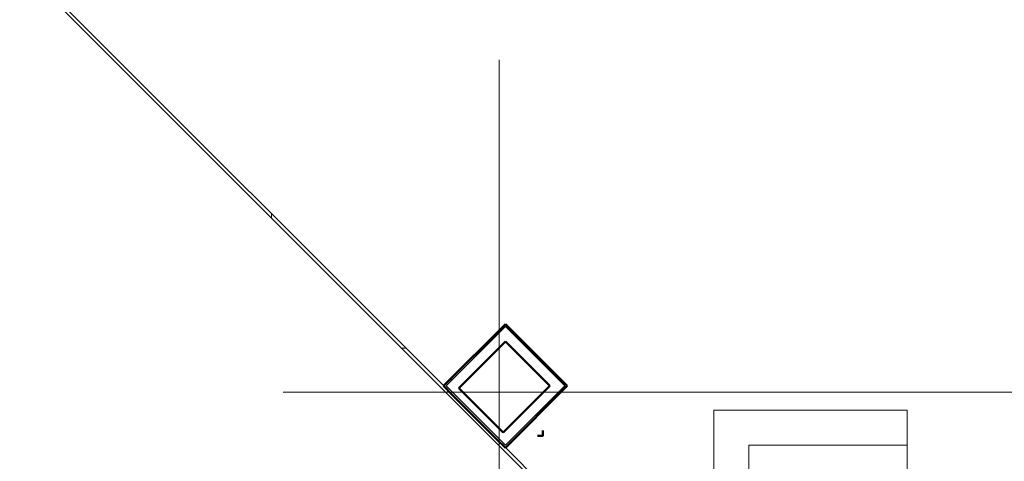
# Model space of a CAD drawing. Units: inches. Extents: x 170 to 24229, y 1099 to 7039.
# Drawn here: x 19750 to 20088, y 3113 to 3265 of the extents above; entities that cross this region are included whole.
import ezdxf

# ---------------------------------------------------------------- set-up
doc = ezdxf.new("R2010")
doc.units = ezdxf.units.IN
doc.header["$MEASUREMENT"] = 0
for name, color, linetype, lineweight in [('_14_I-WALL', 7, 'Continuous', 13), ('A-FLOR-OVHD', 7, 'Continuous', 13), ('QFW-WALL25', 7, 'Continuous', 20)]:
    doc.layers.add(name, color=color, linetype=linetype, lineweight=lineweight)
pattern_1 = [(0, (13200, 0), (30.72, 7.68), [1.267, -21.773, 1.267, -21.773, -122.88]), (0, (13200, 0), (30.72, 7.68), [-46.08, 1.267, -44.813, 1.267, -21.773, -53.76]), (0, (13200, 0), (30.72, 7.68), [-115.2, 1.267, -14.093, 1.267, -37.133]), (120, (13211.52, 3.84), (-22.011075, 22.7643004), [1.267, -21.773, 1.267, -21.773, -122.88]), (120, (13211.52, 3.84), (-22.011075, 22.7643004), [-46.08, 1.267, -44.813, 1.267, -21.773, -53.76]), (120, (13211.52, 3.84), (-22.011075, 22.7643004), [-115.2, 1.267, -14.093, 1.267, -37.133]), (240, (13215.36, 19.2), (-8.708925, -30.4443004), [1.267, -21.773, 1.267, -21.773, -122.88]), (240, (13215.36, 19.2), (-8.708925, -30.4443004), [-46.08, 1.267, -44.813, 1.267, -21.773, -53.76]), (240, (13215.36, 19.2), (-8.708925, -30.4443004), [-115.2, 1.267, -14.093, 1.267, -37.133])]

# ---------------------------------------------------------------- blocks, each defined once
blk = doc.blocks.new('Lobby Bar 2013_dwg-9214938-02 Floor Plan - blank')
at = {"layer": '_14_I-WALL', "color": 170, "lineweight": 50, "flags": 128}
blk.add_lwpolyline([(-4987.5, 1946.49), (-4985.62, 1946.49), (-4985.62, 1948.31)], dxfattribs=at)
at = {"layer": 'QFW-WALL25', "flags": 128}
blk.add_lwpolyline([(-4860.76, 1955.25), (-4927.01, 1955.25), (-4927.01, 1476.75), (-4860.76, 1476.75), (-4860.76, 1507), (-4896.76, 1507), (-4896.76, 1925), (-4860.76, 1925)], close=True, dxfattribs=at)
blk.add_lwpolyline([(-4860.76, 1488.75), (-4915.01, 1488.75), (-4915.01, 1943.25), (-4860.76, 1943.25)], dxfattribs=at)

msp = doc.modelspace()

# ---------------------------------------------------------------- hatches: boundary and pattern name
at = {"layer": 'A-FLOR-OVHD', "lineweight": 9}
h = msp.add_hatch(dxfattribs=at)
h.set_pattern_fill('FP_1', color=256, style=0, pattern_type=2)
h.set_pattern_definition(pattern_1)
h.paths.add_polyline_path([(19895.81196, 3138.54917), (19916.58322, 3159.32043), (19916.14128, 3159.76238), (19895.37002, 3138.99111)], flags=0)
h = msp.add_hatch(dxfattribs=at)
h.set_pattern_fill('FP_1', color=256, style=0, pattern_type=2)
h.set_pattern_definition(pattern_1)
h.paths.add_polyline_path([(19936.91254, 3138.99111), (19937.35448, 3139.43306), (19916.58322, 3160.20432), (19916.14128, 3159.76238), (19935.33473, 3140.56892)], flags=0)
h = msp.add_hatch(dxfattribs=at)
h.set_pattern_fill('FP_1', color=256, style=0, pattern_type=2)
h.set_pattern_definition(pattern_1)
h.paths.add_polyline_path([(19916.58322, 3117.77791), (19937.79642, 3138.99111), (19937.35448, 3139.43306), (19916.14128, 3118.21985)], flags=0)
h = msp.add_hatch(dxfattribs=at)
h.set_pattern_fill('FP_75', color=256, angle=180, style=0, pattern_type=2)
h.set_pattern_definition([(135, (19908.2, 3130.6), (-1357.6, -1357.6), [])])
h.paths.add_polyline_path([(19914.01996, 3121.22506), (19915.78772, 3122.99282), (19900.58493, 3138.19562), (19898.81716, 3136.42785)], flags=0)

# ---------------------------------------------------------------- linework, layer by layer
at = {"layer": 'A-FLOR-OVHD', "color": 254, "lineweight": 9}
for p, q in [((19502.179, 3530.76792), (20137.87106, 2895.07585)), ((19670.57859, 3363.92258), (19895.44004, 3139.06114)), ((19916.65175, 3117.84942), (20139.42532, 2895.07585))]:
    msp.add_line(p, q, dxfattribs=at)
at = {"layer": 'A-FLOR-OVHD'}
for p, q in [((19914.42532, 2536.76005), (19914.42532, 3250.76005)), ((19896.2539, 3138.99111), (19916.58322, 3159.32043)), ((19916.58322, 3159.32043), (19936.91254, 3138.99111)), ((19916.58322, 3118.66179), (19896.2539, 3138.99111)), ((19936.91254, 3138.99111), (19916.58322, 3118.66179)), ((19840.42532, 3136.90637), (20172.42532, 3136.90637))]:
    msp.add_line(p, q, dxfattribs=at)
at = {"layer": 'A-FLOR-OVHD', "lineweight": 9}
msp.add_line((19836.42532, 3196.5216), (19836.42532, 3198.07585), dxfattribs=at)
at = {"layer": 'A-FLOR-OVHD', "lineweight": 50}
for p, q in [((19916.58322, 3160.20432), (19895.37002, 3138.99111)), ((19937.79642, 3138.99111), (19916.58322, 3160.20432)), ((19900.58493, 3138.19562), (19916.58322, 3154.19391)), ((19916.58322, 3154.19391), (19931.78602, 3138.99111)), ((19895.37002, 3138.99111), (19898.37522, 3135.98591)), ((19931.78602, 3138.99111), (19915.78772, 3122.99282)), ((19916.58322, 3117.77791), (19937.79642, 3138.99111)), ((19898.37522, 3135.98591), (19913.57802, 3120.78311)), ((19915.78772, 3122.99282), (19900.58493, 3138.19562)), ((19913.57802, 3120.78311), (19916.58322, 3117.77791))]:
    msp.add_line(p, q, dxfattribs=at)
at = {"layer": 'A-FLOR-OVHD', "color": 55, "lineweight": 9}
msp.add_line((19881.04054, 3151.90637), (19882.5948, 3151.90637), dxfattribs=at)

# ---------------------------------------------------------------- block references
at = {"layer": 'A-FLOR-OVHD', "color": 130, "lineweight": 20}
msp.add_blockref('Lobby Bar 2013_dwg-9214938-02 Floor Plan - blank', (24915.04344, 1175.41168), dxfattribs=at)

doc.saveas('drawing.dxf')
